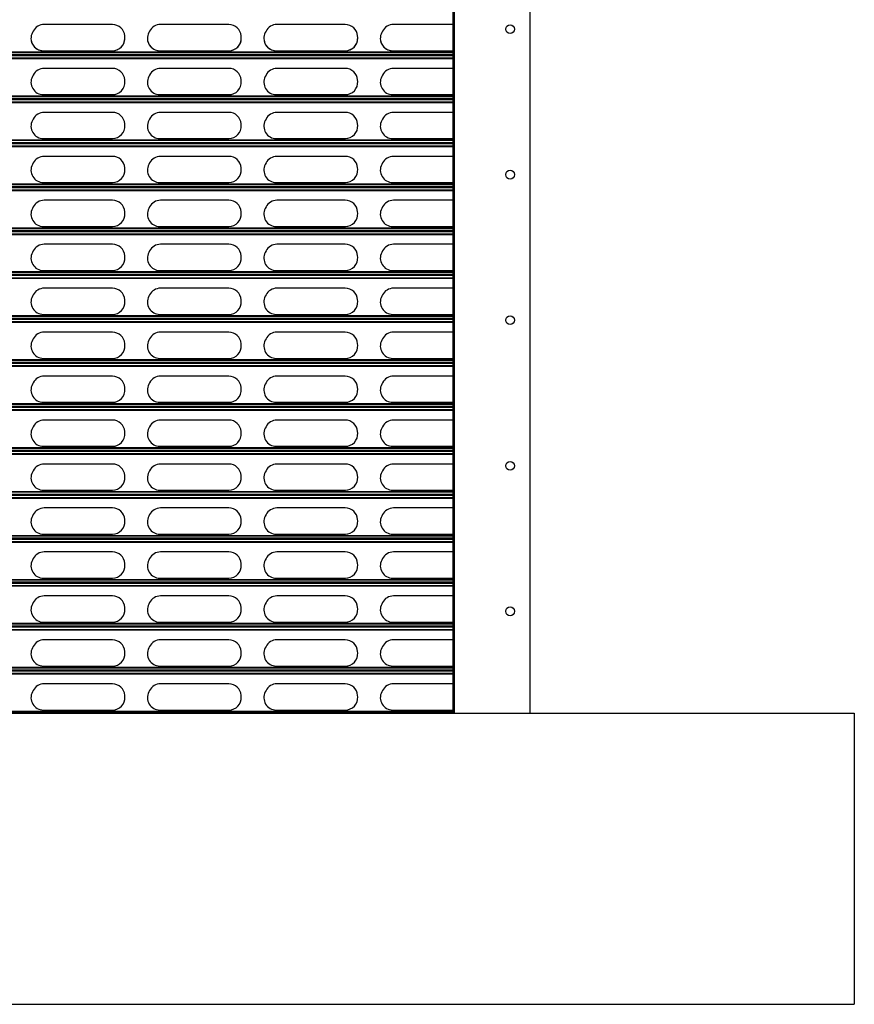
# Model space of a CAD drawing. Units: millimetres. Extents: x 19 to 415, y 4 to 419.
# Drawn here: x 116 to 144, y 121 to 155 of the extents above; entities that cross this region are included whole.
import ezdxf

# ---------------------------------------------------------------- set-up
doc = ezdxf.new("R2010")
doc.units = ezdxf.units.MM

msp = doc.modelspace()

# ---------------------------------------------------------------- linework, layer by layer
at = {"color": 7, "linetype": 'Continuous', "lineweight": 25}
for p, q in [((130.5524, 255.9981), (130.5524, 130.9981)), ((130.6024, 255.9981), (130.6024, 130.9981)), ((133.2024, 255.9981), (133.2024, 130.9981)), ((118.8611, 154.6568), (116.5154, 154.6568)), ((122.8611, 154.6568), (120.5154, 154.6568)), ((126.8611, 154.6568), (124.5154, 154.6568)), ((130.5524, 154.6568), (128.5154, 154.6568)), ((116.1385, 154.4282), (116.1125, 154.3782)), ((119.2886, 154.2112), (119.2851, 154.2612)), ((120.1385, 154.4282), (120.1125, 154.3782)), ((123.2886, 154.2112), (123.2851, 154.2612)), ((124.1385, 154.4282), (124.1125, 154.3782)), ((127.2886, 154.2112), (127.2851, 154.2612)), ((128.1385, 154.4282), (128.1125, 154.3782)), ((130.5524, 153.6084), (33.1424, 153.6084)), ((130.5524, 153.5835), (33.1424, 153.5835)), ((116.4894, 153.757), (116.4894, 153.7568)), ((116.4894, 153.757), (118.8646, 153.757)), ((116.4894, 153.7568), (118.8646, 153.7568)), ((118.8646, 153.757), (118.8646, 153.7568)), ((120.4894, 153.757), (120.4894, 153.7568)), ((120.4894, 153.757), (122.8646, 153.757)), ((120.4894, 153.7568), (122.8646, 153.7568)), ((122.8646, 153.757), (122.8646, 153.7568)), ((124.4894, 153.757), (124.4894, 153.7568)), ((124.4894, 153.757), (126.8646, 153.757)), ((124.4894, 153.7568), (126.8646, 153.7568)), ((126.8646, 153.757), (126.8646, 153.7568)), ((128.4894, 153.757), (128.4894, 153.7568)), ((128.4894, 153.757), (130.5524, 153.757)), ((128.4894, 153.7568), (130.5524, 153.7568)), ((116.1385, 152.9188), (116.1125, 152.8688)), ((118.8611, 153.1474), (116.5154, 153.1474)), ((120.1385, 152.9188), (120.1125, 152.8688)), ((122.8611, 153.1474), (120.5154, 153.1474)), ((124.1385, 152.9188), (124.1125, 152.8688)), ((126.8611, 153.1474), (124.5154, 153.1474)), ((128.1385, 152.9188), (128.1125, 152.8688)), ((130.5524, 153.1474), (128.5154, 153.1474)), ((119.2886, 152.7018), (119.2851, 152.7518)), ((123.2886, 152.7018), (123.2851, 152.7518)), ((127.2886, 152.7018), (127.2851, 152.7518)), ((116.4894, 152.2474), (118.8646, 152.2474)), ((120.4894, 152.2474), (122.8646, 152.2474)), ((124.4894, 152.2474), (126.8646, 152.2474)), ((128.4894, 152.2474), (130.5524, 152.2474)), ((130.5524, 152.0988), (33.1424, 152.0988)), ((130.5524, 152.0735), (33.1424, 152.0735)), ((118.8611, 151.6374), (116.5154, 151.6374)), ((122.8611, 151.6374), (120.5154, 151.6374)), ((126.8611, 151.6374), (124.5154, 151.6374)), ((130.5524, 151.6374), (128.5154, 151.6374)), ((116.1385, 151.4088), (116.1125, 151.3588)), ((119.2886, 151.1918), (119.2851, 151.2418)), ((120.1385, 151.4088), (120.1125, 151.3588)), ((123.2886, 151.1918), (123.2851, 151.2418)), ((124.1385, 151.4088), (124.1125, 151.3588)), ((127.2886, 151.1918), (127.2851, 151.2418)), ((128.1385, 151.4088), (128.1125, 151.3588)), ((130.5524, 150.5888), (33.1424, 150.5888)), ((130.5524, 150.5635), (33.1424, 150.5635)), ((116.4894, 150.7374), (118.8646, 150.7374)), ((120.4894, 150.7374), (122.8646, 150.7374)), ((124.4894, 150.7374), (126.8646, 150.7374)), ((128.4894, 150.7374), (130.5524, 150.7374)), ((116.1385, 149.8988), (116.1125, 149.8488)), ((118.8611, 150.1274), (116.5154, 150.1274)), ((120.1385, 149.8988), (120.1125, 149.8488)), ((122.8611, 150.1274), (120.5154, 150.1274)), ((124.1385, 149.8988), (124.1125, 149.8488)), ((126.8611, 150.1274), (124.5154, 150.1274)), ((128.1385, 149.8988), (128.1125, 149.8488)), ((130.5524, 150.1274), (128.5154, 150.1274)), ((119.2886, 149.6818), (119.2851, 149.7318)), ((123.2886, 149.6818), (123.2851, 149.7318)), ((127.2886, 149.6818), (127.2851, 149.7318)), ((116.4894, 149.2274), (118.8646, 149.2274)), ((120.4894, 149.2274), (122.8646, 149.2274)), ((124.4894, 149.2274), (126.8646, 149.2274)), ((128.4894, 149.2274), (130.5524, 149.2274)), ((130.5524, 149.0788), (33.1424, 149.0788)), ((130.5524, 149.0535), (33.1424, 149.0535)), ((118.8611, 148.6174), (116.5154, 148.6174)), ((122.8611, 148.6174), (120.5154, 148.6174)), ((126.8611, 148.6174), (124.5154, 148.6174)), ((130.5524, 148.6174), (128.5154, 148.6174)), ((116.1385, 148.3888), (116.1125, 148.3388)), ((119.2886, 148.1718), (119.2851, 148.2218)), ((120.1385, 148.3888), (120.1125, 148.3388)), ((123.2886, 148.1718), (123.2851, 148.2218)), ((124.1385, 148.3888), (124.1125, 148.3388)), ((127.2886, 148.1718), (127.2851, 148.2218)), ((128.1385, 148.3888), (128.1125, 148.3388)), ((130.5524, 147.5688), (33.1424, 147.5688)), ((130.5524, 147.5435), (33.1424, 147.5435)), ((116.4894, 147.7174), (118.8646, 147.7174)), ((120.4894, 147.7174), (122.8646, 147.7174)), ((124.4894, 147.7174), (126.8646, 147.7174)), ((128.4894, 147.7174), (130.5524, 147.7174)), ((116.1385, 146.8788), (116.1125, 146.8288)), ((118.8611, 147.1074), (116.5154, 147.1074)), ((120.1385, 146.8788), (120.1125, 146.8288)), ((122.8611, 147.1074), (120.5154, 147.1074)), ((124.1385, 146.8788), (124.1125, 146.8288)), ((126.8611, 147.1074), (124.5154, 147.1074)), ((128.1385, 146.8788), (128.1125, 146.8288)), ((130.5524, 147.1074), (128.5154, 147.1074)), ((119.2886, 146.6618), (119.2851, 146.7118)), ((123.2886, 146.6618), (123.2851, 146.7118)), ((127.2886, 146.6618), (127.2851, 146.7118)), ((116.4894, 146.2074), (118.8646, 146.2074)), ((120.4894, 146.2074), (122.8646, 146.2074)), ((124.4894, 146.2074), (126.8646, 146.2074)), ((128.4894, 146.2074), (130.5524, 146.2074)), ((130.5524, 146.0588), (33.1424, 146.0588)), ((130.5524, 146.0335), (33.1424, 146.0335)), ((118.8611, 145.5974), (116.5154, 145.5974)), ((122.8611, 145.5974), (120.5154, 145.5974)), ((126.8611, 145.5974), (124.5154, 145.5974)), ((130.5524, 145.5974), (128.5154, 145.5974)), ((116.1385, 145.3688), (116.1125, 145.3188)), ((119.2886, 145.1518), (119.2851, 145.2018)), ((120.1385, 145.3688), (120.1125, 145.3188)), ((123.2886, 145.1518), (123.2851, 145.2018)), ((124.1385, 145.3688), (124.1125, 145.3188)), ((127.2886, 145.1518), (127.2851, 145.2018)), ((128.1385, 145.3688), (128.1125, 145.3188)), ((130.5524, 144.5488), (33.1424, 144.5488)), ((130.5524, 144.5235), (33.1424, 144.5235)), ((116.4894, 144.6974), (118.8646, 144.6974)), ((120.4894, 144.6974), (122.8646, 144.6974)), ((124.4894, 144.6974), (126.8646, 144.6974)), ((128.4894, 144.6974), (130.5524, 144.6974)), ((118.8611, 144.0874), (116.5154, 144.0874)), ((122.8611, 144.0874), (120.5154, 144.0874)), ((126.8611, 144.0874), (124.5154, 144.0874)), ((130.5524, 144.0874), (128.5154, 144.0874)), ((116.1385, 143.8588), (116.1125, 143.8088)), ((120.1385, 143.8588), (120.1125, 143.8088)), ((124.1385, 143.8588), (124.1125, 143.8088)), ((128.1385, 143.8588), (128.1125, 143.8088)), ((119.2886, 143.6418), (119.2851, 143.6918)), ((123.2886, 143.6418), (123.2851, 143.6918)), ((127.2886, 143.6418), (127.2851, 143.6918)), ((116.4894, 143.1874), (118.8646, 143.1874)), ((120.4894, 143.1874), (122.8646, 143.1874)), ((124.4894, 143.1874), (126.8646, 143.1874)), ((128.4894, 143.1874), (130.5524, 143.1874)), ((130.5524, 143.0388), (33.1424, 143.0388)), ((130.5524, 143.0135), (33.1424, 143.0135)), ((118.8611, 142.5774), (116.5154, 142.5774)), ((122.8611, 142.5774), (120.5154, 142.5774)), ((126.8611, 142.5774), (124.5154, 142.5774)), ((130.5524, 142.5774), (128.5154, 142.5774)), ((116.1385, 142.3488), (116.1125, 142.2988)), ((119.2886, 142.1318), (119.2851, 142.1818)), ((120.1385, 142.3488), (120.1125, 142.2988)), ((123.2886, 142.1318), (123.2851, 142.1818)), ((124.1385, 142.3488), (124.1125, 142.2988)), ((127.2886, 142.1318), (127.2851, 142.1818)), ((128.1385, 142.3488), (128.1125, 142.2988)), ((130.5524, 141.5288), (33.1424, 141.5288)), ((130.5524, 141.5035), (33.1424, 141.5035)), ((116.4894, 141.6774), (118.8646, 141.6774)), ((120.4894, 141.6774), (122.8646, 141.6774)), ((124.4894, 141.6774), (126.8646, 141.6774)), ((128.4894, 141.6774), (130.5524, 141.6774)), ((118.8611, 141.0674), (116.5154, 141.0674)), ((122.8611, 141.0674), (120.5154, 141.0674)), ((126.8611, 141.0674), (124.5154, 141.0674)), ((130.5524, 141.0674), (128.5154, 141.0674)), ((116.1385, 140.8388), (116.1125, 140.7888)), ((120.1385, 140.8388), (120.1125, 140.7888)), ((124.1385, 140.8388), (124.1125, 140.7888)), ((128.1385, 140.8388), (128.1125, 140.7888)), ((119.2886, 140.6218), (119.2851, 140.6718)), ((123.2886, 140.6218), (123.2851, 140.6718)), ((127.2886, 140.6218), (127.2851, 140.6718)), ((116.4894, 140.1674), (118.8646, 140.1674)), ((120.4894, 140.1674), (122.8646, 140.1674)), ((124.4894, 140.1674), (126.8646, 140.1674)), ((128.4894, 140.1674), (130.5524, 140.1674)), ((130.5524, 140.0188), (33.1424, 140.0188)), ((130.5524, 139.9935), (33.1424, 139.9935)), ((118.8611, 139.5574), (116.5154, 139.5574)), ((122.8611, 139.5574), (120.5154, 139.5574)), ((126.8611, 139.5574), (124.5154, 139.5574)), ((130.5524, 139.5574), (128.5154, 139.5574)), ((116.1385, 139.3288), (116.1125, 139.2788)), ((119.2886, 139.1118), (119.2851, 139.1618)), ((120.1385, 139.3288), (120.1125, 139.2788)), ((123.2886, 139.1118), (123.2851, 139.1618)), ((124.1385, 139.3288), (124.1125, 139.2788)), ((127.2886, 139.1118), (127.2851, 139.1618)), ((128.1385, 139.3288), (128.1125, 139.2788)), ((130.5524, 138.5088), (33.1424, 138.5088)), ((130.5524, 138.4835), (33.1424, 138.4835)), ((116.4894, 138.6574), (118.8646, 138.6574)), ((120.4894, 138.6574), (122.8646, 138.6574)), ((124.4894, 138.6574), (126.8646, 138.6574)), ((128.4894, 138.6574), (130.5524, 138.6574)), ((118.8611, 138.0474), (116.5154, 138.0474)), ((122.8611, 138.0474), (120.5154, 138.0474)), ((126.8611, 138.0474), (124.5154, 138.0474)), ((130.5524, 138.0474), (128.5154, 138.0474)), ((116.1385, 137.8188), (116.1125, 137.7688)), ((120.1385, 137.8188), (120.1125, 137.7688)), ((124.1385, 137.8188), (124.1125, 137.7688)), ((128.1385, 137.8188), (128.1125, 137.7688)), ((119.2886, 137.6018), (119.2851, 137.6518)), ((123.2886, 137.6018), (123.2851, 137.6518)), ((127.2886, 137.6018), (127.2851, 137.6518)), ((130.5524, 136.9988), (33.1424, 136.9988)), ((116.4894, 137.1474), (118.8646, 137.1474)), ((120.4894, 137.1474), (122.8646, 137.1474)), ((124.4894, 137.1474), (126.8646, 137.1474)), ((128.4894, 137.1474), (130.5524, 137.1474)), ((130.5524, 136.9735), (33.1424, 136.9735)), ((116.1385, 136.3088), (116.1125, 136.2588)), ((118.8611, 136.5374), (116.5154, 136.5374)), ((120.1385, 136.3088), (120.1125, 136.2588)), ((122.8611, 136.5374), (120.5154, 136.5374)), ((124.1385, 136.3088), (124.1125, 136.2588)), ((126.8611, 136.5374), (124.5154, 136.5374)), ((128.1385, 136.3088), (128.1125, 136.2588)), ((130.5524, 136.5374), (128.5154, 136.5374)), ((119.2886, 136.0918), (119.2851, 136.1418)), ((123.2886, 136.0918), (123.2851, 136.1418)), ((127.2886, 136.0918), (127.2851, 136.1418)), ((116.4894, 135.6374), (118.8646, 135.6374)), ((120.4894, 135.6374), (122.8646, 135.6374)), ((124.4894, 135.6374), (126.8646, 135.6374)), ((128.4894, 135.6374), (130.5524, 135.6374)), ((130.5524, 135.4888), (33.1424, 135.4888)), ((130.5524, 135.4635), (33.1424, 135.4635)), ((118.8611, 135.0274), (116.5154, 135.0274)), ((122.8611, 135.0274), (120.5154, 135.0274)), ((126.8611, 135.0274), (124.5154, 135.0274)), ((130.5524, 135.0274), (128.5154, 135.0274)), ((116.1385, 134.7988), (116.1125, 134.7488)), ((119.2886, 134.5818), (119.2851, 134.6318)), ((120.1385, 134.7988), (120.1125, 134.7488)), ((123.2886, 134.5818), (123.2851, 134.6318)), ((124.1385, 134.7988), (124.1125, 134.7488)), ((127.2886, 134.5818), (127.2851, 134.6318)), ((128.1385, 134.7988), (128.1125, 134.7488)), ((130.5524, 133.9788), (33.1424, 133.9788)), ((130.5524, 133.9535), (33.1424, 133.9535)), ((116.4894, 134.1274), (118.8646, 134.1274)), ((120.4894, 134.1274), (122.8646, 134.1274)), ((124.4894, 134.1274), (126.8646, 134.1274)), ((128.4894, 134.1274), (130.5524, 134.1274)), ((116.1385, 133.2888), (116.1125, 133.2388)), ((118.8611, 133.5174), (116.5154, 133.5174)), ((120.1385, 133.2888), (120.1125, 133.2388)), ((122.8611, 133.5174), (120.5154, 133.5174)), ((124.1385, 133.2888), (124.1125, 133.2388)), ((126.8611, 133.5174), (124.5154, 133.5174)), ((128.1385, 133.2888), (128.1125, 133.2388)), ((130.5524, 133.5174), (128.5154, 133.5174)), ((119.2886, 133.0718), (119.2851, 133.1218)), ((123.2886, 133.0718), (123.2851, 133.1218)), ((127.2886, 133.0718), (127.2851, 133.1218)), ((116.4894, 132.6174), (118.8646, 132.6174)), ((120.4894, 132.6174), (122.8646, 132.6174)), ((124.4894, 132.6174), (126.8646, 132.6174)), ((128.4894, 132.6174), (130.5524, 132.6174)), ((130.5524, 132.4688), (33.1424, 132.4688)), ((130.5524, 132.4435), (33.1424, 132.4435)), ((118.8611, 132.0074), (116.5154, 132.0074)), ((122.8611, 132.0074), (120.5154, 132.0074)), ((126.8611, 132.0074), (124.5154, 132.0074)), ((130.5524, 132.0074), (128.5154, 132.0074)), ((116.1385, 131.7788), (116.1125, 131.7288)), ((119.2886, 131.5618), (119.2851, 131.6118)), ((120.1385, 131.7788), (120.1125, 131.7288)), ((123.2886, 131.5618), (123.2851, 131.6118)), ((124.1385, 131.7788), (124.1125, 131.7288)), ((127.2886, 131.5618), (127.2851, 131.6118)), ((128.1385, 131.7788), (128.1125, 131.7288)), ((19.3474, 130.9981), (144.3474, 130.9981)), ((116.4894, 131.1074), (118.8646, 131.1074)), ((120.4894, 131.1074), (122.8646, 131.1074)), ((124.4894, 131.1074), (126.8646, 131.1074)), ((128.4894, 131.1074), (130.5524, 131.1074)), ((144.3474, 130.9981), (144.3474, 120.9981)), ((19.3474, 120.9981), (144.3474, 120.9981))]:
    msp.add_line(p, q, dxfattribs=at)
at = {"color": 8, "linetype": 'Continuous', "lineweight": 25}
for p, q in [((130.5524, 153.7036), (33.1424, 153.7036)), ((130.5524, 153.686), (33.1424, 153.686)), ((130.5524, 153.6157), (33.1424, 153.6157)), ((130.5524, 153.5789), (33.1424, 153.5789)), ((130.5524, 153.4967), (33.1424, 153.4967)), ((130.5524, 153.4765), (33.1424, 153.4765)), ((130.5524, 152.1943), (33.1424, 152.1943)), ((130.5524, 152.1766), (33.1424, 152.1766)), ((130.5524, 152.1061), (33.1424, 152.1061)), ((130.5524, 152.0689), (33.1424, 152.0689)), ((130.5524, 151.9867), (33.1424, 151.9867)), ((130.5524, 151.9665), (33.1424, 151.9665)), ((130.5524, 150.6843), (33.1424, 150.6843)), ((130.5524, 150.6666), (33.1424, 150.6666)), ((130.5524, 150.5961), (33.1424, 150.5961)), ((130.5524, 150.5589), (33.1424, 150.5589)), ((130.5524, 150.4767), (33.1424, 150.4767)), ((130.5524, 150.4565), (33.1424, 150.4565)), ((130.5524, 149.1743), (33.1424, 149.1743)), ((130.5524, 149.1566), (33.1424, 149.1566)), ((130.5524, 149.0861), (33.1424, 149.0861)), ((130.5524, 149.0489), (33.1424, 149.0489)), ((130.5524, 148.9667), (33.1424, 148.9667)), ((130.5524, 148.9465), (33.1424, 148.9465)), ((130.5524, 147.6643), (33.1424, 147.6643)), ((130.5524, 147.6466), (33.1424, 147.6466)), ((130.5524, 147.5761), (33.1424, 147.5761)), ((130.5524, 147.5389), (33.1424, 147.5389)), ((130.5524, 147.4567), (33.1424, 147.4567)), ((130.5524, 147.4365), (33.1424, 147.4365)), ((130.5524, 146.1543), (33.1424, 146.1543)), ((130.5524, 146.1366), (33.1424, 146.1366)), ((130.5524, 146.0661), (33.1424, 146.0661)), ((130.5524, 146.0289), (33.1424, 146.0289)), ((130.5524, 145.9467), (33.1424, 145.9467)), ((130.5524, 145.9265), (33.1424, 145.9265)), ((130.5524, 144.6443), (33.1424, 144.6443)), ((130.5524, 144.6266), (33.1424, 144.6266)), ((130.5524, 144.5561), (33.1424, 144.5561)), ((130.5524, 144.5189), (33.1424, 144.5189)), ((130.5524, 144.4367), (33.1424, 144.4367)), ((130.5524, 144.4165), (33.1424, 144.4165)), ((130.5524, 143.1343), (33.1424, 143.1343)), ((130.5524, 143.1166), (33.1424, 143.1166)), ((130.5524, 143.0461), (33.1424, 143.0461)), ((130.5524, 143.0089), (33.1424, 143.0089)), ((130.5524, 142.9267), (33.1424, 142.9267)), ((130.5524, 142.9065), (33.1424, 142.9065)), ((130.5524, 141.6243), (33.1424, 141.6243)), ((130.5524, 141.6066), (33.1424, 141.6066)), ((130.5524, 141.5361), (33.1424, 141.5361)), ((130.5524, 141.4989), (33.1424, 141.4989)), ((130.5524, 141.4167), (33.1424, 141.4167)), ((130.5524, 141.3965), (33.1424, 141.3965)), ((130.5524, 140.1143), (33.1424, 140.1143)), ((130.5524, 140.0966), (33.1424, 140.0966)), ((130.5524, 140.0261), (33.1424, 140.0261)), ((130.5524, 139.9889), (33.1424, 139.9889)), ((130.5524, 139.9067), (33.1424, 139.9067)), ((130.5524, 139.8865), (33.1424, 139.8865)), ((130.5524, 138.6043), (33.1424, 138.6043)), ((130.5524, 138.5866), (33.1424, 138.5866)), ((130.5524, 138.5161), (33.1424, 138.5161)), ((130.5524, 138.4789), (33.1424, 138.4789)), ((130.5524, 138.3967), (33.1424, 138.3967)), ((130.5524, 138.3765), (33.1424, 138.3765)), ((130.5524, 137.0943), (33.1424, 137.0943)), ((130.5524, 137.0766), (33.1424, 137.0766)), ((130.5524, 137.0061), (33.1424, 137.0061)), ((130.5524, 136.9689), (33.1424, 136.9689)), ((130.5524, 136.8867), (33.1424, 136.8867)), ((130.5524, 136.8665), (33.1424, 136.8665)), ((130.5524, 135.5843), (33.1424, 135.5843)), ((130.5524, 135.5666), (33.1424, 135.5666)), ((130.5524, 135.4961), (33.1424, 135.4961)), ((130.5524, 135.4589), (33.1424, 135.4589)), ((130.5524, 135.3767), (33.1424, 135.3767)), ((130.5524, 135.3565), (33.1424, 135.3565)), ((130.5524, 134.0743), (33.1424, 134.0743)), ((130.5524, 134.0566), (33.1424, 134.0566)), ((130.5524, 133.9861), (33.1424, 133.9861)), ((130.5524, 133.9489), (33.1424, 133.9489)), ((130.5524, 133.8667), (33.1424, 133.8667)), ((130.5524, 133.8465), (33.1424, 133.8465)), ((130.5524, 132.5643), (33.1424, 132.5643)), ((130.5524, 132.5466), (33.1424, 132.5466)), ((130.5524, 132.4761), (33.1424, 132.4761)), ((130.5524, 132.4389), (33.1424, 132.4389)), ((130.5524, 132.3567), (33.1424, 132.3567)), ((130.5524, 132.3365), (33.1424, 132.3365)), ((130.5524, 131.0543), (33.1424, 131.0543)), ((130.5524, 131.0366), (33.1424, 131.0366))]:
    msp.add_line(p, q, dxfattribs=at)
at = {"color": 7, "linetype": 'Continuous', "lineweight": 25}
for centre in [(132.5212, 154.4981), (132.5212, 149.4981), (132.5212, 144.4981), (132.5212, 139.4981), (132.5212, 134.4981)]:
    msp.add_circle(centre, 0.15, dxfattribs=at)
for centre, start, end in [((116.5154, 154.2318), 90.00136, 152.46962), ((118.8611, 154.2318), 3.96854, 90.00059), ((120.5154, 154.2318), 90.00136, 152.46962), ((122.8611, 154.2318), 3.96761, 90.00152), ((124.5154, 154.2318), 89.99849, 152.47249), ((126.8611, 154.2318), 3.96854, 90.00059), ((128.5154, 154.2318), 89.99948, 152.4715), ((116.4893, 154.1818), 152.47036, 270.00103), ((120.4894, 154.1818), 152.47271, 269.99868), ((124.4893, 154.1818), 152.46975, 270.00164), ((128.4893, 154.1818), 152.47036, 270.00103), ((116.4894, 154.182), 180.00173, 269.99908), ((118.8646, 154.1818), 269.99932, 3.96941), ((118.8646, 154.182), 270.00039, 359.9988), ((120.4894, 154.182), 179.99922, 269.99997), ((122.8646, 154.1818), 269.99842, 3.97031), ((122.8646, 154.182), 269.99945, 359.99975), ((124.4893, 154.182), 179.99922, 270.00158), ((126.8646, 154.1818), 269.99998, 3.96874), ((126.8646, 154.182), 269.99923, 0.00158), ((128.4894, 154.182), 180.00173, 269.99908), ((116.5154, 152.7224), 90, 152.47128), ((118.8611, 152.7224), 3.96903, 90), ((120.5154, 152.7224), 90, 152.47128), ((122.8611, 152.7224), 3.96903, 90), ((124.5154, 152.7224), 90, 152.47128), ((126.8611, 152.7224), 3.96903, 90), ((128.5154, 152.7224), 90, 152.47128), ((116.4894, 152.6724), 152.47128, 270), ((118.8646, 152.6724), 270, 3.96903), ((120.4894, 152.6724), 152.47128, 270), ((122.8646, 152.6724), 270, 3.96903), ((124.4894, 152.6724), 152.47128, 270), ((126.8646, 152.6724), 270, 3.96903), ((128.4894, 152.6724), 152.47128, 270), ((116.5154, 151.2124), 90, 152.47128), ((118.8611, 151.2124), 3.96903, 90), ((120.5154, 151.2124), 90, 152.47128), ((122.8611, 151.2124), 3.96903, 90), ((124.5154, 151.2124), 90, 152.47128), ((126.8611, 151.2124), 3.96903, 90), ((128.5154, 151.2124), 90, 152.47128), ((116.4894, 151.1624), 152.47128, 270), ((118.8646, 151.1624), 270, 3.96903), ((120.4894, 151.1624), 152.47128, 270), ((122.8646, 151.1624), 270, 3.96903), ((124.4894, 151.1624), 152.47128, 270), ((126.8646, 151.1624), 270, 3.96903), ((128.4894, 151.1624), 152.47128, 270), ((116.4894, 149.6524), 152.47128, 270), ((116.5154, 149.7024), 90, 152.47128), ((118.8611, 149.7024), 3.96903, 90), ((120.4894, 149.6524), 152.47128, 270), ((120.5154, 149.7024), 90, 152.47128), ((122.8611, 149.7024), 3.96903, 90), ((124.4894, 149.6524), 152.47128, 270), ((124.5154, 149.7024), 90, 152.47128), ((126.8611, 149.7024), 3.96903, 90), ((128.4894, 149.6524), 152.47128, 270), ((128.5154, 149.7024), 90, 152.47128), ((118.8646, 149.6524), 270, 3.96903), ((122.8646, 149.6524), 270, 3.96903), ((126.8646, 149.6524), 270, 3.96903), ((116.5154, 148.1924), 90, 152.47128), ((118.8611, 148.1924), 3.96903, 90), ((120.5154, 148.1924), 90, 152.47128), ((122.8611, 148.1924), 3.96903, 90), ((124.5154, 148.1924), 90, 152.47128), ((126.8611, 148.1924), 3.96903, 90), ((128.5154, 148.1924), 90, 152.47128), ((116.4894, 148.1424), 152.47128, 270), ((118.8646, 148.1424), 270, 3.96903), ((120.4894, 148.1424), 152.47128, 270), ((122.8646, 148.1424), 270, 3.96903), ((124.4894, 148.1424), 152.47128, 270), ((126.8646, 148.1424), 270, 3.96903), ((128.4894, 148.1424), 152.47128, 270), ((116.4894, 146.6324), 152.47128, 270), ((116.5154, 146.6824), 90, 152.47128), ((118.8611, 146.6824), 3.96903, 90), ((120.4894, 146.6324), 152.47128, 270), ((120.5154, 146.6824), 90, 152.47128), ((122.8611, 146.6824), 3.96903, 90), ((124.4894, 146.6324), 152.47128, 270), ((124.5154, 146.6824), 90, 152.47128), ((126.8611, 146.6824), 3.96903, 90), ((128.4894, 146.6324), 152.47128, 270), ((128.5154, 146.6824), 90, 152.47128), ((118.8646, 146.6324), 270, 3.96903), ((122.8646, 146.6324), 270, 3.96903), ((126.8646, 146.6324), 270, 3.96903), ((116.5154, 145.1724), 90, 152.47128), ((118.8611, 145.1724), 3.96903, 90), ((120.5154, 145.1724), 90, 152.47128), ((122.8611, 145.1724), 3.96903, 90), ((124.5154, 145.1724), 90, 152.47128), ((126.8611, 145.1724), 3.96903, 90), ((128.5154, 145.1724), 90, 152.47128), ((116.4894, 145.1224), 152.47128, 270), ((118.8646, 145.1224), 270, 3.96903), ((120.4894, 145.1224), 152.47128, 270), ((122.8646, 145.1224), 270, 3.96903), ((124.4894, 145.1224), 152.47128, 270), ((126.8646, 145.1224), 270, 3.96903), ((128.4894, 145.1224), 152.47128, 270), ((116.5154, 143.6624), 90, 152.47128), ((118.8611, 143.6624), 3.96903, 90), ((120.5154, 143.6624), 90, 152.47128), ((122.8611, 143.6624), 3.96903, 90), ((124.5154, 143.6624), 90, 152.47128), ((126.8611, 143.6624), 3.96903, 90), ((128.5154, 143.6624), 90, 152.47128), ((116.4894, 143.6124), 152.47128, 270), ((120.4894, 143.6124), 152.47128, 270), ((124.4894, 143.6124), 152.47128, 270), ((128.4894, 143.6124), 152.47128, 270), ((118.8646, 143.6124), 270, 3.96903), ((122.8646, 143.6124), 270, 3.96903), ((126.8646, 143.6124), 270, 3.96903), ((116.5154, 142.1524), 90, 152.47128), ((118.8611, 142.1524), 3.96903, 90), ((120.5154, 142.1524), 90, 152.47128), ((122.8611, 142.1524), 3.96903, 90), ((124.5154, 142.1524), 90, 152.47128), ((126.8611, 142.1524), 3.96903, 90), ((128.5154, 142.1524), 90, 152.47128), ((116.4894, 142.1024), 152.47128, 270), ((118.8646, 142.1024), 270, 3.96903), ((120.4894, 142.1024), 152.47128, 270), ((122.8646, 142.1024), 270, 3.96903), ((124.4894, 142.1024), 152.47128, 270), ((126.8646, 142.1024), 270, 3.96903), ((128.4894, 142.1024), 152.47128, 270), ((116.5154, 140.6424), 90, 152.47128), ((118.8611, 140.6424), 3.96903, 90), ((120.5154, 140.6424), 90, 152.47128), ((122.8611, 140.6424), 3.96903, 90), ((124.5154, 140.6424), 90, 152.47128), ((126.8611, 140.6424), 3.96903, 90), ((128.5154, 140.6424), 90, 152.47128), ((116.4894, 140.5924), 152.47128, 270), ((120.4894, 140.5924), 152.47128, 270), ((124.4894, 140.5924), 152.47128, 270), ((128.4894, 140.5924), 152.47128, 270), ((118.8646, 140.5924), 270, 3.96903), ((122.8646, 140.5924), 270, 3.96903), ((126.8646, 140.5924), 270, 3.96903), ((116.5154, 139.1324), 90, 152.47128), ((118.8611, 139.1324), 3.96903, 90), ((120.5154, 139.1324), 90, 152.47128), ((122.8611, 139.1324), 3.96903, 90), ((124.5154, 139.1324), 90, 152.47128), ((126.8611, 139.1324), 3.96903, 90), ((128.5154, 139.1324), 90, 152.47128), ((116.4894, 139.0824), 152.47128, 270), ((118.8646, 139.0824), 270, 3.96903), ((120.4894, 139.0824), 152.47128, 270), ((122.8646, 139.0824), 270, 3.96903), ((124.4894, 139.0824), 152.47128, 270), ((126.8646, 139.0824), 270, 3.96903), ((128.4894, 139.0824), 152.47128, 270), ((116.5154, 137.6224), 90, 152.47128), ((118.8611, 137.6224), 3.96903, 90), ((120.5154, 137.6224), 90, 152.47128), ((122.8611, 137.6224), 3.96903, 90), ((124.5154, 137.6224), 90, 152.47128), ((126.8611, 137.6224), 3.96903, 90), ((128.5154, 137.6224), 90, 152.47128), ((116.4894, 137.5724), 152.47128, 270), ((120.4894, 137.5724), 152.47128, 270), ((124.4894, 137.5724), 152.47128, 270), ((128.4894, 137.5724), 152.47128, 270), ((118.8646, 137.5724), 270, 3.96903), ((122.8646, 137.5724), 270, 3.96903), ((126.8646, 137.5724), 270, 3.96903), ((116.5154, 136.1124), 90, 152.47128), ((118.8611, 136.1124), 3.96903, 90), ((120.5154, 136.1124), 90, 152.47128), ((122.8611, 136.1124), 3.96903, 90), ((124.5154, 136.1124), 90, 152.47128), ((126.8611, 136.1124), 3.96903, 90), ((128.5154, 136.1124), 90, 152.47128), ((116.4894, 136.0624), 152.47128, 270), ((118.8646, 136.0624), 270, 3.96903), ((120.4894, 136.0624), 152.47128, 270), ((122.8646, 136.0624), 270, 3.96903), ((124.4894, 136.0624), 152.47128, 270), ((126.8646, 136.0624), 270, 3.96903), ((128.4894, 136.0624), 152.47128, 270), ((116.5154, 134.6024), 90, 152.47128), ((118.8611, 134.6024), 3.96903, 90), ((120.5154, 134.6024), 90, 152.47128), ((122.8611, 134.6024), 3.96903, 90), ((124.5154, 134.6024), 90, 152.47128), ((126.8611, 134.6024), 3.96903, 90), ((128.5154, 134.6024), 90, 152.47128), ((116.4894, 134.5524), 152.47128, 270), ((120.4894, 134.5524), 152.47128, 270), ((124.4894, 134.5524), 152.47128, 270), ((128.4894, 134.5524), 152.47128, 270), ((118.8646, 134.5524), 270, 3.96903), ((122.8646, 134.5524), 270, 3.96903), ((126.8646, 134.5524), 270, 3.96903), ((116.5154, 133.0924), 90, 152.47128), ((118.8611, 133.0924), 3.96903, 90), ((120.5154, 133.0924), 90, 152.47128), ((122.8611, 133.0924), 3.96903, 90), ((124.5154, 133.0924), 90, 152.47128), ((126.8611, 133.0924), 3.96903, 90), ((128.5154, 133.0924), 90, 152.47128), ((116.4894, 133.0424), 152.47128, 270), ((118.8646, 133.0424), 270, 3.96903), ((120.4894, 133.0424), 152.47128, 270), ((122.8646, 133.0424), 270, 3.96903), ((124.4894, 133.0424), 152.47128, 270), ((126.8646, 133.0424), 270, 3.96903), ((128.4894, 133.0424), 152.47128, 270), ((116.5154, 131.5824), 90, 152.47128), ((118.8611, 131.5824), 3.96903, 90), ((120.5154, 131.5824), 90, 152.47128), ((122.8611, 131.5824), 3.96903, 90), ((124.5154, 131.5824), 90, 152.47128), ((126.8611, 131.5824), 3.96903, 90), ((128.5154, 131.5824), 90, 152.47128), ((116.4894, 131.5324), 152.47128, 270), ((120.4894, 131.5324), 152.47128, 270), ((124.4894, 131.5324), 152.47128, 270), ((128.4894, 131.5324), 152.47128, 270), ((118.8646, 131.5324), 270, 3.96903), ((122.8646, 131.5324), 270, 3.96903), ((126.8646, 131.5324), 270, 3.96903)]:
    msp.add_arc(centre, 0.425, start, end, dxfattribs=at)

doc.saveas('drawing.dxf')
